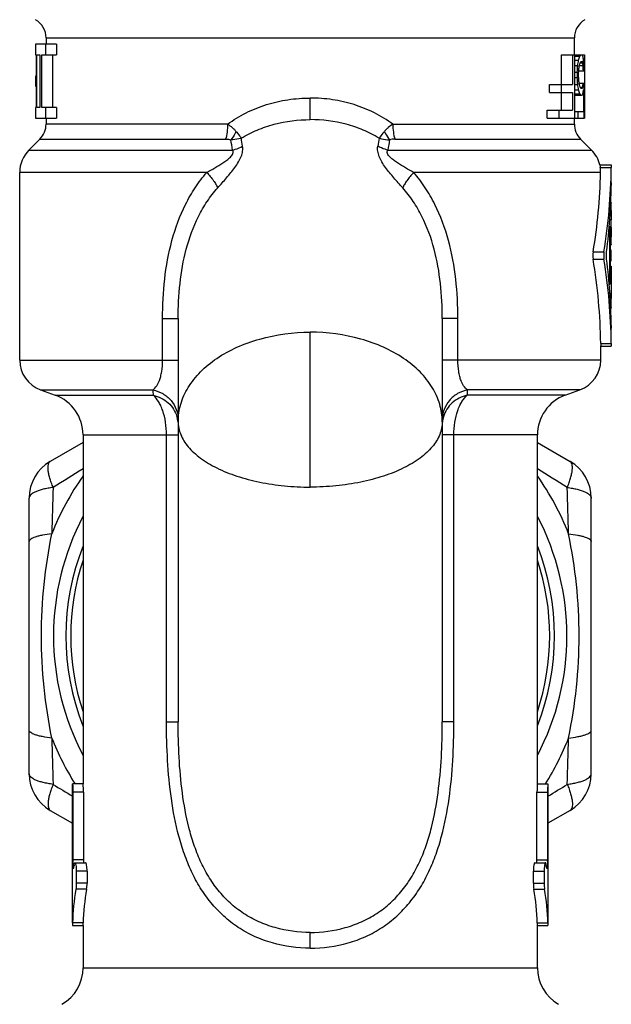
# Model space of a CAD drawing. Units: millimetres. Extents: x 0 to 297, y 0 to 210.
# Drawn here: x 47 to 75, y 101 to 147 of the extents above; entities that cross this region are included whole.
import ezdxf

# ---------------------------------------------------------------- set-up
doc = ezdxf.new("R2010")
doc.units = ezdxf.units.MM
doc.header["$LTSCALE"] = 16.335
doc.layers.get('0').update_dxf_attribs({"linetype": 'CONTINUOUS'})
doc.layers.add('A_STD', color=7, linetype='CONTINUOUS')

msp = doc.modelspace()

# ---------------------------------------------------------------- linework, layer by layer
at = {"color": 7, "linetype": 'Continuous'}
for p, q in [((47.769, 146.459), (47.769, 146.168)), ((72.769, 145.668), (72.769, 146.459)), ((72.165, 144.264), (72.165, 145.668)), ((72.165, 145.668), (73.256, 145.668)), ((72.69, 145.668), (72.69, 144.264)), ((72.789, 142.668), (72.789, 145.668)), ((72.789, 145.605), (73.029, 145.605)), ((72.789, 145.413), (72.971, 145.413)), ((73.256, 145.668), (73.256, 142.668)), ((73.267, 143.179), (73.267, 145.668)), ((72.789, 145.158), (72.933, 145.158)), ((72.983, 144.903), (73.228, 144.903)), ((73.006, 145.158), (73.185, 145.158)), ((73.04, 145.286), (73.165, 145.286)), ((73.08, 145.349), (73.134, 145.349)), ((72.789, 144.839), (72.906, 144.839)), ((72.789, 144.583), (72.906, 144.583)), ((72.906, 144.839), (72.906, 144.583)), ((72.971, 144.647), (72.971, 144.775)), ((71.59, 143.881), (71.59, 144.264)), ((71.59, 144.264), (72.69, 144.264)), ((72.139, 144.264), (72.139, 143.881)), ((72.789, 144.264), (72.933, 144.264)), ((72.789, 144.009), (72.971, 144.009)), ((73.006, 144.328), (73.228, 144.328)), ((73.04, 144.137), (73.165, 144.137)), ((73.134, 144.073), (73.08, 144.073)), ((73.203, 144.009), (73.203, 142.988)), ((73.228, 142.668), (73.228, 144.328)), ((71.59, 143.881), (72.69, 143.881)), ((72.165, 143.051), (72.165, 143.881)), ((72.69, 143.881), (72.69, 143.051)), ((72.789, 143.817), (73.029, 143.817)), ((72.789, 143.754), (73.134, 143.754)), ((71.482, 142.668), (71.482, 143.051)), ((71.482, 143.051), (72.69, 143.051)), ((72.036, 143.051), (72.036, 142.668)), ((73.269, 142.983), (73.269, 143.179)), ((47.769, 142.668), (47.769, 142.383)), ((71.482, 142.668), (73.256, 142.668)), ((72.769, 142.383), (72.769, 142.668)), ((72.789, 142.988), (73.203, 142.988)), ((72.933, 142.988), (72.933, 142.668)), ((73.266, 142.668), (73.267, 142.668)), ((46.958, 141.158), (47.476, 141.676)), ((73.58, 141.158), (73.062, 141.676)), ((46.519, 131.219), (46.519, 140.097)), ((54.019, 133.184), (54.019, 114.1)), ((66.519, 133.184), (66.519, 114.1)), ((74.019, 131.219), (74.019, 131.886)), ((47.506, 129.809), (48.203, 129.556)), ((72.335, 129.556), (73.032, 129.809)), ((49.519, 127.676), (49.519, 111.168)), ((71.019, 111.168), (71.019, 127.676)), ((49.519, 127.319), (47.969, 126.425)), ((71.019, 127.319), (72.569, 126.425)), ((46.969, 111.644), (46.969, 124.693)), ((73.569, 111.644), (73.569, 124.693)), ((49.019, 104.586), (49.019, 111.168)), ((49.521, 111.168), (49.021, 111.168)), ((49.035, 110.768), (49.035, 107.566)), ((49.536, 110.768), (49.536, 107.566)), ((47.969, 109.912), (49.019, 109.306)), ((72.569, 109.912), (71.519, 109.306)), ((49.133, 107.434), (49.639, 107.434)), ((49.198, 107.034), (49.198, 106.468)), ((49.707, 107.034), (49.707, 106.468)), ((49.019, 104.468), (49.519, 104.468)), ((49.519, 104.473), (49.519, 102.469)), ((71.019, 102.469), (71.019, 104.473))]:
    msp.add_line(p, q, dxfattribs=at)
at = {"color": 9, "linetype": 'Continuous'}
for p, q in [((47.769, 146.459), (72.769, 146.459)), ((60.269, 142.596), (60.269, 143.619)), ((56.357, 142.383), (47.769, 142.383)), ((64.181, 142.383), (72.769, 142.383)), ((47.476, 141.676), (56.265, 141.676)), ((64.273, 141.676), (73.062, 141.676)), ((46.958, 141.158), (56.595, 141.158)), ((63.942, 141.158), (73.58, 141.158)), ((53.281, 131.219), (53.281, 133.184)), ((53.281, 133.184), (54.019, 133.184)), ((67.257, 133.184), (66.519, 133.184)), ((67.257, 131.219), (67.257, 133.184)), ((60.269, 125.209), (60.269, 132.538)), ((46.519, 131.219), (54.019, 131.219)), ((74.019, 131.219), (66.519, 131.219)), ((47.506, 129.809), (52.818, 129.809)), ((48.203, 129.556), (52.835, 129.556)), ((72.335, 129.556), (67.703, 129.556)), ((73.032, 129.809), (67.719, 129.809)), ((49.519, 127.676), (54.019, 127.676)), ((53.468, 114.1), (53.468, 127.676)), ((71.019, 127.676), (66.519, 127.676)), ((67.07, 114.1), (67.07, 127.676)), ((53.468, 114.1), (54.019, 114.1)), ((67.07, 114.1), (66.519, 114.1)), ((49.536, 110.768), (49.035, 110.768)), ((49.536, 107.566), (49.035, 107.566)), ((49.707, 107.034), (49.198, 107.034)), ((49.707, 106.468), (49.198, 106.468)), ((49.685, 106.186), (49.178, 106.186)), ((49.523, 104.586), (49.022, 104.586)), ((60.269, 103.386), (60.269, 104.136)), ((49.519, 102.469), (71.019, 102.469))]:
    msp.add_line(p, q, dxfattribs=at)
at = {"color": 7, "linetype": 'Continuous'}
for centre, radius, start, end in [((46.769, 146.459), 1, 0, 60), ((73.769, 146.459), 1, 120, 180), ((46.769, 142.383), 1, 315, 360), ((73.769, 142.383), 1, 180, 225), ((48.019, 140.097), 1.5, 135, 180), ((72.519, 140.097), 1.5, 13.6361, 45), ((48.019, 131.219), 1.5, 180, 250), ((72.519, 131.219), 1.5, 290, 360), ((47.519, 127.676), 2, 0, 70), ((73.019, 127.676), 2, 110, 180), ((48.969, 124.693), 2, 120, 180), ((71.569, 124.693), 2, 0, 60), ((60.269, 118.168), 12.15, 152.2621, 207.7567), ((60.269, 118.168), 12.15, 332.2433, 27.7379), ((48.969, 111.644), 2, 180, 240), ((71.569, 111.644), 2, 300, 360), ((56.409, 107.565), 7.374, 179.9984, 180.4145), ((56.544, 107.565), 7.008, 179.9974, 180.5108), ((55.572, 107.555), 6.036, 180.4972, 181.1489), ((47.519, 102.469), 2, 300, 360), ((73.019, 102.469), 2, 180, 240)]:
    msp.add_arc(centre, radius, start, end, dxfattribs=at)
at = {"color": 9, "linetype": 'Continuous'}
for centre, radius, start, end in [((-82.068, 117.714), 140.631, 9.59637, 9.79658), ((-45.031, 124.768), 103.438, 9.21899, 9.43067), ((165.569, 124.768), 103.438, 170.56933, 170.78101), ((202.606, 117.714), 140.631, 170.20342, 170.40363), ((88.458, 132.013), 35.707, 183.5386, 183.9465), ((32.08, 132.013), 35.707, 356.0535, 356.4614), ((52.623, 128.145), 1.396, 10.7716, 16.1434), ((52.621, 128.144), 1.398, 5.4178, 10.7742), ((67.917, 128.144), 1.398, 169.2258, 174.5822), ((67.915, 128.145), 1.396, 163.8566, 169.2284), ((319.382, -312.277), 514.755, 121.61813, 121.80343), ((-198.844, -312.277), 514.755, 58.19657, 58.38187), ((60.269, 118.168), 13.15, 144.8483, 158.4412), ((60.269, 118.168), 13.15, 21.5588, 35.1517), ((447.436, 112.433), 399.537, 178.16997, 178.48445), ((-326.898, 112.433), 399.537, 1.51555, 1.83003), ((60.269, 118.168), 11.564, 158.4059, 201.576), ((60.269, 118.168), 11.564, 338.424, 21.5941), ((60.269, 118.168), 11.336, 161.5316, 198.4926), ((60.269, 118.168), 11.336, 341.5074, 18.4684), ((60.269, 118.168), 13.15, 201.5588, 212.1699), ((512.513, 125.804), 464.641, 181.53758, 181.808), ((60.269, 118.168), 13.15, 327.8301, 338.4412), ((-391.975, 125.804), 464.641, 358.192, 358.46242), ((328.561, 563.39), 532.149, 238.19504, 238.31101), ((-208.023, 563.39), 532.149, 301.68899, 301.80496)]:
    msp.add_arc(centre, radius, start, end, dxfattribs=at)
at = {"color": 7, "linetype": 'Continuous'}
for centre, major_axis, ratio, start_param, end_param in [((60.269, 149.602), (0, 19.669), 0.660938, -1.798726, -1.785421), ((60.269, 147.298), (13, 0), 0.680851, -0.214625, -0.192533), ((60.269, 146.169), (13, 0), 0.226951, -0.192533, -0.170537), ((60.269, 145.244), (13, 0), 0.22695, 0.122421, 0.14425), ((60.269, 144.524), (13, 0), 0.680851, 0.100651, 0.122421), ((60.269, 143.437), (0, 19.669), 0.660938, 4.800001, 4.81304), ((60.269, 153.491), (0, 36.879), 0.352501, -1.807619, -1.798726), ((60.269, 154.2), (0, 44.255), 0.293749, 4.497764, 4.502191), ((60.269, 149.583), (0, 22.128), 0.587501, 4.502191, 4.511031), ((60.269, 147.125), (13, 0), 0.756501, 6.081827, 6.095058), ((60.269, 145.975), (13, 0), 0.283688, -0.188127, -0.170537), ((60.269, 144.819), (13, 0), 0.283687, 0.126782, 0.14425), ((60.269, 144.042), (13, 0), 0.756501, 0.113706, 0.126782), ((60.269, 141.81), (0, 29.504), 0.440623, -1.465796, -1.45709), ((60.269, 142.576), (0, 29.504), 0.440623, 4.791317, 4.800001), ((60.269, 135.931), (0, 36.879), 0.352501, -1.342866, -1.333973), ((60.269, 135.222), (0, 44.256), 0.293749, 4.922587, 4.927014), ((60.269, 139.839), (0, 22.128), 0.587501, 4.913747, 4.922587), ((60.269, 139.82), (0, 19.669), 0.660938, -1.356172, -1.342866), ((60.269, 142.124), (13, 0), 0.68085, 0.192533, 0.214625), ((60.269, 142.297), (13, 0), 0.756501, 0.188127, 0.201358), ((60.269, 143.447), (13, 0), 0.283688, 6.453722, 6.471312), ((60.269, 144.603), (13, 0), 0.283687, -0.14425, -0.126782), ((60.269, 145.536), (13, 0), 0.851065, -0.126782, -0.109352), ((60.269, 144.898), (13, 0), 0.68085, -0.122421, -0.100651), ((60.269, 143.253), (13, 0), 0.226951, 0.170537, 0.192533), ((60.269, 144.178), (13, 0), 0.22695, 6.138936, 6.160764), ((60.269, 143.494), (0, 17.21), 0.755357, -1.589067, -1.563104), ((60.269, 142.983), (0, 17.21), 0.755357, 4.694119, 4.712389), ((60.269, 106), (0, 11.25), 1, 1.453447, 1.456517), ((60.269, 104.303), (11.25, 0), 1, 2.973438, 3.116448), ((60.269, 104.303), (10.75, 0), 1, 2.965536, 3.115279)]:
    msp.add_ellipse(centre, major_axis=major_axis, ratio=ratio, start_param=start_param, end_param=end_param, dxfattribs=at)
at = {"color": 9, "linetype": 'Continuous'}
for points, knots in [([(56.357, 142.383), (56.633, 142.584), (57.224, 142.944), (58.19, 143.332), (59.215, 143.567), (59.917, 143.619), (60.269, 143.619)], [0, 0, 0, 0, 0.246166, 0.495055, 0.746664, 1, 1, 1, 1]), ([(64.181, 142.383), (63.904, 142.584), (63.314, 142.944), (62.348, 143.332), (61.323, 143.567), (60.621, 143.619), (60.269, 143.619)], [0, 0, 0, 0, 0.246166, 0.495055, 0.746664, 1, 1, 1, 1]), ([(57.008, 141.717), (57.249, 141.863), (57.755, 142.122), (58.834, 142.488), (59.697, 142.596), (60.269, 142.596)], [0, 0, 0, 0, 0.247433, 0.496914, 1, 1, 1, 1]), ([(63.529, 141.717), (63.289, 141.863), (62.783, 142.122), (61.703, 142.488), (60.841, 142.596), (60.269, 142.596)], [0, 0, 0, 0, 0.247433, 0.496914, 1, 1, 1, 1]), ([(56.357, 142.383), (56.357, 142.255), (56.343, 142.017), (56.298, 141.781), (56.265, 141.676)], [0, 0, 0, 0, 0.536364, 1, 1, 1, 1]), ([(56.357, 142.383), (56.433, 142.334), (56.542, 142.254), (56.672, 142.135), (56.729, 142.072), (56.756, 142.04)], [0, 0, 0, 0, 0.515769, 0.762715, 1, 1, 1, 1]), ([(64.181, 142.383), (64.105, 142.334), (63.996, 142.254), (63.866, 142.135), (63.809, 142.072), (63.782, 142.04)], [0, 0, 0, 0, 0.515769, 0.762715, 1, 1, 1, 1]), ([(64.181, 142.383), (64.181, 142.255), (64.195, 142.017), (64.24, 141.781), (64.273, 141.676)], [0, 0, 0, 0, 0.536364, 1, 1, 1, 1]), ([(56.265, 141.676), (56.308, 141.676), (56.392, 141.672), (56.475, 141.656), (56.513, 141.642)], [0, 0, 0, 0, 0.514497, 1, 1, 1, 1]), ([(56.756, 142.04), (56.74, 142.002), (56.673, 141.862), (56.588, 141.729), (56.513, 141.642)], [0, 0, 0, 0, 0.262403, 1, 1, 1, 1]), ([(57.008, 141.717), (56.97, 141.706), (56.807, 141.667), (56.64, 141.647), (56.513, 141.642)], [0, 0, 0, 0, 0.240266, 1, 1, 1, 1]), ([(56.756, 142.04), (56.78, 142.01), (56.866, 141.905), (56.95, 141.797), (57.008, 141.717)], [0, 0, 0, 0, 0.277125, 1, 1, 1, 1]), ([(63.782, 142.04), (63.758, 142.01), (63.672, 141.905), (63.588, 141.797), (63.529, 141.717)], [0, 0, 0, 0, 0.277125, 1, 1, 1, 1]), ([(63.529, 141.717), (63.568, 141.706), (63.731, 141.667), (63.898, 141.647), (64.025, 141.642)], [0, 0, 0, 0, 0.240266, 1, 1, 1, 1]), ([(63.782, 142.04), (63.798, 142.002), (63.865, 141.862), (63.95, 141.729), (64.025, 141.642)], [0, 0, 0, 0, 0.262403, 1, 1, 1, 1]), ([(64.273, 141.676), (64.23, 141.676), (64.146, 141.672), (64.063, 141.656), (64.025, 141.642)], [0, 0, 0, 0, 0.514497, 1, 1, 1, 1]), ([(55.892, 139.367), (56.033, 139.524), (56.244, 139.761), (56.515, 140.085), (56.707, 140.333), (56.876, 140.586), (57.007, 140.842), (57.082, 141.095), (57.083, 141.263), (57.07, 141.34)], [0, 0, 0, 0, 0.2683, 0.40333, 0.537083, 0.66725, 0.790181, 0.901593, 1, 1, 1, 1]), ([(56.595, 141.158), (56.637, 141.168), (56.801, 141.213), (56.959, 141.279), (57.07, 141.34)], [0, 0, 0, 0, 0.253114, 1, 1, 1, 1]), ([(64.646, 139.367), (64.505, 139.524), (64.294, 139.761), (64.023, 140.085), (63.831, 140.333), (63.662, 140.586), (63.53, 140.842), (63.456, 141.095), (63.455, 141.263), (63.467, 141.34)], [0, 0, 0, 0, 0.2683, 0.40333, 0.537083, 0.66725, 0.790181, 0.901593, 1, 1, 1, 1]), ([(63.942, 141.158), (63.901, 141.168), (63.737, 141.213), (63.579, 141.279), (63.467, 141.34)], [0, 0, 0, 0, 0.253114, 1, 1, 1, 1]), ([(55.375, 140.097), (55.501, 140.169), (55.756, 140.316), (56.073, 140.507), (56.289, 140.655), (56.407, 140.748), (56.49, 140.822), (56.562, 140.902), (56.614, 140.989), (56.63, 141.081), (56.609, 141.135), (56.595, 141.158)], [0, 0, 0, 0, 0.254592, 0.5155, 0.647515, 0.7135, 0.778895, 0.842558, 0.901853, 0.953536, 1, 1, 1, 1]), ([(65.163, 140.097), (65.037, 140.169), (64.782, 140.316), (64.465, 140.507), (64.249, 140.655), (64.131, 140.748), (64.048, 140.822), (63.976, 140.902), (63.924, 140.989), (63.908, 141.081), (63.929, 141.135), (63.942, 141.158)], [0, 0, 0, 0, 0.254592, 0.5155, 0.647515, 0.7135, 0.778895, 0.842558, 0.901853, 0.953536, 1, 1, 1, 1]), ([(53.281, 133.184), (53.281, 133.806), (53.343, 135.048), (53.671, 136.876), (54.201, 138.328), (54.809, 139.386), (55.176, 139.87), (55.375, 140.097)], [0, 0, 0, 0, 0.252991, 0.50467, 0.753606, 0.877075, 1, 1, 1, 1]), ([(55.375, 140.097), (55.487, 139.972), (55.64, 139.787), (55.805, 139.538), (55.867, 139.422), (55.892, 139.367)], [0, 0, 0, 0, 0.561082, 0.799362, 1, 1, 1, 1]), ([(65.163, 140.097), (65.05, 139.972), (64.898, 139.787), (64.733, 139.538), (64.671, 139.422), (64.646, 139.367)], [0, 0, 0, 0, 0.561082, 0.799362, 1, 1, 1, 1]), ([(67.257, 133.184), (67.257, 133.806), (67.195, 135.048), (66.866, 136.876), (66.337, 138.328), (65.729, 139.386), (65.362, 139.87), (65.163, 140.097)], [0, 0, 0, 0, 0.252991, 0.50467, 0.753606, 0.877075, 1, 1, 1, 1]), ([(54.019, 133.184), (54.019, 133.736), (54.072, 134.842), (54.357, 136.476), (54.827, 137.781), (55.376, 138.732), (55.71, 139.164), (55.892, 139.367)], [0, 0, 0, 0, 0.250836, 0.502194, 0.75223, 0.876441, 1, 1, 1, 1]), ([(66.519, 133.184), (66.519, 133.736), (66.466, 134.842), (66.181, 136.476), (65.711, 137.781), (65.162, 138.732), (64.827, 139.164), (64.646, 139.367)], [0, 0, 0, 0, 0.250836, 0.502194, 0.75223, 0.876441, 1, 1, 1, 1]), ([(54.019, 128.302), (54.019, 128.581), (54.104, 129.152), (54.474, 129.961), (55.066, 130.698), (55.853, 131.338), (56.805, 131.86), (58.267, 132.383), (59.464, 132.537), (60.269, 132.538)], [0, 0, 0, 0, 0.100705, 0.205637, 0.318141, 0.439691, 0.570388, 0.708976, 1, 1, 1, 1]), ([(66.519, 128.302), (66.519, 128.581), (66.434, 129.152), (66.064, 129.961), (65.472, 130.698), (64.685, 131.338), (63.733, 131.86), (62.271, 132.383), (61.073, 132.537), (60.269, 132.538)], [0, 0, 0, 0, 0.100705, 0.205637, 0.318141, 0.439691, 0.570388, 0.708976, 1, 1, 1, 1]), ([(52.818, 129.809), (52.969, 129.911), (53.103, 130.148), (53.198, 130.459), (53.263, 130.779), (53.281, 131.038), (53.281, 131.219)], [0, 0, 0, 0, 0.358798, 0.491142, 0.644423, 1, 1, 1, 1]), ([(67.719, 129.809), (67.568, 129.911), (67.435, 130.148), (67.34, 130.459), (67.275, 130.779), (67.257, 131.038), (67.257, 131.219)], [0, 0, 0, 0, 0.358798, 0.491142, 0.644423, 1, 1, 1, 1]), ([(52.818, 129.809), (52.985, 129.777), (53.307, 129.657), (53.701, 129.33), (53.959, 128.895), (54.019, 128.563), (54.019, 128.4)], [0, 0, 0, 0, 0.254641, 0.506143, 0.75418, 1, 1, 1, 1]), ([(52.835, 129.556), (52.967, 129.528), (53.224, 129.439), (53.559, 129.21), (53.818, 128.903), (53.927, 128.659), (53.964, 128.533)], [0, 0, 0, 0, 0.253527, 0.504898, 0.75363, 1, 1, 1, 1]), ([(53.468, 127.676), (53.468, 127.878), (53.439, 128.269), (53.331, 128.733), (53.202, 129.058), (53.067, 129.313), (52.936, 129.477), (52.835, 129.556)], [0, 0, 0, 0, 0.297895, 0.574182, 0.698634, 0.811618, 1, 1, 1, 1]), ([(67.719, 129.809), (67.553, 129.777), (67.23, 129.657), (66.837, 129.33), (66.579, 128.895), (66.519, 128.563), (66.519, 128.4)], [0, 0, 0, 0, 0.254641, 0.506143, 0.75418, 1, 1, 1, 1]), ([(67.703, 129.556), (67.571, 129.528), (67.314, 129.439), (66.979, 129.21), (66.72, 128.903), (66.61, 128.659), (66.574, 128.533)], [0, 0, 0, 0, 0.253527, 0.504898, 0.75363, 1, 1, 1, 1]), ([(67.07, 127.676), (67.07, 127.878), (67.099, 128.269), (67.207, 128.733), (67.335, 129.058), (67.471, 129.313), (67.602, 129.477), (67.703, 129.556)], [0, 0, 0, 0, 0.297895, 0.574182, 0.698634, 0.811618, 1, 1, 1, 1]), ([(54.019, 128.302), (54.019, 128.097), (54.11, 127.662), (54.418, 127.185), (54.759, 126.832), (55.197, 126.473), (55.874, 126.076), (56.82, 125.699), (57.895, 125.42), (59.059, 125.248), (59.862, 125.209), (60.269, 125.209)], [0, 0, 0, 0, 0.081636, 0.171866, 0.222217, 0.276495, 0.396893, 0.532506, 0.680783, 0.838061, 1, 1, 1, 1]), ([(66.519, 128.302), (66.519, 128.097), (66.427, 127.662), (66.119, 127.185), (65.779, 126.832), (65.341, 126.473), (64.664, 126.076), (63.718, 125.699), (62.642, 125.42), (61.478, 125.248), (60.676, 125.209), (60.269, 125.209)], [0, 0, 0, 0, 0.081636, 0.171866, 0.222217, 0.276495, 0.396893, 0.532506, 0.680783, 0.838061, 1, 1, 1, 1]), ([(48.103, 125.193), (48.072, 125.269), (48.015, 125.416), (47.945, 125.631), (47.894, 125.827), (47.865, 126.001), (47.856, 126.151), (47.869, 126.273), (47.903, 126.367), (47.946, 126.411), (47.969, 126.425)], [0, 0, 0, 0, 0.189649, 0.364263, 0.520711, 0.65691, 0.771546, 0.864572, 0.938456, 1, 1, 1, 1]), ([(72.435, 125.193), (72.466, 125.269), (72.523, 125.416), (72.593, 125.631), (72.643, 125.827), (72.673, 126.001), (72.682, 126.151), (72.669, 126.273), (72.635, 126.367), (72.592, 126.411), (72.569, 126.425)], [0, 0, 0, 0, 0.189649, 0.364263, 0.520711, 0.65691, 0.771546, 0.864572, 0.938456, 1, 1, 1, 1]), ([(48.103, 125.193), (48.021, 125.182), (47.865, 125.157), (47.644, 125.111), (47.449, 125.056), (47.283, 124.994), (47.15, 124.927), (47.05, 124.855), (46.986, 124.778), (46.969, 124.719), (46.969, 124.693)], [0, 0, 0, 0, 0.189649, 0.364263, 0.520711, 0.65691, 0.771546, 0.864572, 0.938456, 1, 1, 1, 1]), ([(72.435, 125.193), (72.516, 125.182), (72.672, 125.157), (72.893, 125.111), (73.089, 125.056), (73.254, 124.994), (73.388, 124.927), (73.487, 124.855), (73.552, 124.778), (73.569, 124.719), (73.569, 124.693)], [0, 0, 0, 0, 0.189649, 0.364263, 0.520711, 0.65691, 0.771546, 0.864572, 0.938456, 1, 1, 1, 1]), ([(48.039, 123.001), (47.891, 122.984), (47.681, 122.955), (47.421, 122.898), (47.265, 122.853), (47.141, 122.804), (47.058, 122.759), (47.011, 122.719), (46.981, 122.685), (46.969, 122.653), (46.969, 122.633)], [0, 0, 0, 0, 0.37985, 0.541005, 0.679457, 0.793605, 0.883025, 0.91892, 0.949637, 1, 1, 1, 1]), ([(48.039, 113.336), (47.882, 114.13), (47.631, 115.734), (47.5, 118.168), (47.631, 120.602), (47.882, 122.207), (48.039, 123.001)], [0, 0, 0, 0, 0.249575, 0.5, 0.750425, 1, 1, 1, 1]), ([(72.499, 123.001), (72.647, 122.984), (72.857, 122.955), (73.117, 122.898), (73.272, 122.853), (73.397, 122.804), (73.48, 122.759), (73.527, 122.719), (73.557, 122.685), (73.569, 122.653), (73.569, 122.633)], [0, 0, 0, 0, 0.37985, 0.541005, 0.679457, 0.793605, 0.883025, 0.91892, 0.949637, 1, 1, 1, 1]), ([(72.499, 113.336), (72.656, 114.13), (72.907, 115.734), (73.038, 118.168), (72.907, 120.602), (72.656, 122.207), (72.499, 123.001)], [0, 0, 0, 0, 0.249575, 0.5, 0.750425, 1, 1, 1, 1]), ([(48.039, 113.336), (47.891, 113.353), (47.681, 113.382), (47.421, 113.439), (47.265, 113.484), (47.141, 113.533), (47.058, 113.578), (47.011, 113.618), (46.981, 113.652), (46.969, 113.684), (46.969, 113.704)], [0, 0, 0, 0, 0.37985, 0.541005, 0.679457, 0.793604, 0.883025, 0.91892, 0.949637, 1, 1, 1, 1]), ([(60.269, 103.386), (59.665, 103.386), (58.757, 103.511), (57.632, 103.926), (56.855, 104.355), (56.16, 104.894), (55.557, 105.529), (55.05, 106.245), (54.634, 107.022), (54.301, 107.844), (53.951, 108.988), (53.668, 110.47), (53.499, 112.278), (53.468, 113.493), (53.468, 114.1)], [0, 0, 0, 0, 0.126522, 0.189015, 0.250722, 0.311832, 0.372698, 0.433699, 0.495106, 0.55704, 0.619493, 0.745553, 0.872594, 1, 1, 1, 1]), ([(60.269, 104.136), (59.712, 104.136), (58.873, 104.248), (57.83, 104.626), (57.108, 105.02), (56.46, 105.522), (55.901, 106.118), (55.433, 106.792), (55.054, 107.524), (54.753, 108.298), (54.441, 109.368), (54.192, 110.747), (54.046, 112.421), (54.019, 113.541), (54.019, 114.1)], [0, 0, 0, 0, 0.125768, 0.188045, 0.249708, 0.310964, 0.372165, 0.433643, 0.495587, 0.558021, 0.620853, 0.747148, 0.873695, 1, 1, 1, 1]), ([(60.269, 104.136), (60.826, 104.136), (61.665, 104.248), (62.707, 104.626), (63.43, 105.02), (64.077, 105.522), (64.637, 106.118), (65.105, 106.792), (65.484, 107.524), (65.785, 108.298), (66.097, 109.368), (66.346, 110.747), (66.492, 112.421), (66.519, 113.541), (66.519, 114.1)], [0, 0, 0, 0, 0.125768, 0.188045, 0.249708, 0.310964, 0.372165, 0.433643, 0.495587, 0.558021, 0.620853, 0.747148, 0.873695, 1, 1, 1, 1]), ([(60.269, 103.386), (60.872, 103.386), (61.781, 103.511), (62.906, 103.926), (63.683, 104.355), (64.378, 104.894), (64.981, 105.529), (65.488, 106.245), (65.904, 107.022), (66.237, 107.844), (66.587, 108.988), (66.87, 110.47), (67.039, 112.278), (67.07, 113.493), (67.07, 114.1)], [0, 0, 0, 0, 0.126522, 0.189015, 0.250722, 0.311832, 0.372698, 0.433699, 0.495106, 0.55704, 0.619493, 0.745553, 0.872594, 1, 1, 1, 1]), ([(72.499, 113.336), (72.647, 113.353), (72.857, 113.382), (73.117, 113.439), (73.272, 113.484), (73.397, 113.533), (73.48, 113.578), (73.527, 113.618), (73.557, 113.652), (73.569, 113.684), (73.569, 113.704)], [0, 0, 0, 0, 0.37985, 0.541005, 0.679457, 0.793604, 0.883025, 0.91892, 0.949637, 1, 1, 1, 1]), ([(48.103, 111.144), (48.021, 111.155), (47.865, 111.18), (47.644, 111.226), (47.449, 111.281), (47.283, 111.343), (47.15, 111.41), (47.05, 111.482), (46.986, 111.559), (46.969, 111.618), (46.969, 111.644)], [0, 0, 0, 0, 0.189649, 0.364263, 0.520711, 0.65691, 0.771546, 0.864572, 0.938456, 1, 1, 1, 1]), ([(72.435, 111.144), (72.516, 111.155), (72.672, 111.18), (72.893, 111.226), (73.089, 111.281), (73.254, 111.343), (73.388, 111.41), (73.487, 111.482), (73.552, 111.559), (73.569, 111.618), (73.569, 111.644)], [0, 0, 0, 0, 0.189649, 0.364263, 0.520711, 0.65691, 0.771546, 0.864572, 0.938456, 1, 1, 1, 1]), ([(48.103, 111.144), (48.072, 111.068), (48.015, 110.921), (47.945, 110.706), (47.894, 110.51), (47.865, 110.336), (47.856, 110.186), (47.869, 110.064), (47.903, 109.97), (47.946, 109.926), (47.969, 109.912)], [0, 0, 0, 0, 0.189649, 0.364263, 0.520711, 0.65691, 0.771546, 0.864572, 0.938456, 1, 1, 1, 1]), ([(72.435, 111.144), (72.466, 111.068), (72.523, 110.921), (72.593, 110.706), (72.643, 110.51), (72.673, 110.336), (72.682, 110.186), (72.669, 110.064), (72.635, 109.97), (72.592, 109.926), (72.569, 109.912)], [0, 0, 0, 0, 0.189649, 0.364263, 0.520711, 0.65691, 0.771546, 0.864572, 0.938456, 1, 1, 1, 1])]:
    msp.add_open_spline(points, degree=3, knots=knots, dxfattribs=at)
at = {"color": 7, "linetype": 'Continuous'}
for points, knots in [([(49.021, 111.168), (49.021, 111.168), (49.021, 111.165), (49.023, 111.16), (49.023, 111.15), (49.025, 111.137), (49.026, 111.12), (49.027, 111.091), (49.03, 111.048), (49.032, 110.988), (49.033, 110.92), (49.035, 110.846), (49.035, 110.795), (49.035, 110.768)], [0, 0, 0, 0, 0.005179, 0.019729, 0.043679, 0.076804, 0.118805, 0.169267, 0.293584, 0.444997, 0.617711, 0.80511, 1, 1, 1, 1]), ([(49.536, 110.768), (49.536, 110.794), (49.535, 110.846), (49.534, 110.92), (49.532, 110.988), (49.53, 111.048), (49.528, 111.091), (49.526, 111.12), (49.525, 111.137), (49.524, 111.15), (49.523, 111.16), (49.522, 111.165), (49.521, 111.168), (49.521, 111.168)], [0, 0, 0, 0, 0.194708, 0.382303, 0.554977, 0.706336, 0.830676, 0.881124, 0.92313, 0.956271, 0.980203, 0.994775, 1, 1, 1, 1]), ([(49.035, 107.512), (49.035, 107.463), (49.037, 107.375), (49.041, 107.287), (49.044, 107.248)], [0, 0, 0, 0, 0.557552, 1, 1, 1, 1]), ([(49.044, 107.248), (49.045, 107.246), (49.045, 107.236), (49.047, 107.226), (49.047, 107.219)], [0, 0, 0, 0, 0.268007, 1, 1, 1, 1]), ([(49.047, 107.219), (49.049, 107.206), (49.052, 107.188), (49.057, 107.171), (49.062, 107.166), (49.063, 107.166)], [0, 0, 0, 0, 0.7084, 0.900765, 1, 1, 1, 1]), ([(49.063, 107.166), (49.067, 107.166), (49.074, 107.179), (49.079, 107.2), (49.087, 107.237), (49.09, 107.266), (49.092, 107.283)], [0, 0, 0, 0, 0.086209, 0.281898, 0.590749, 1, 1, 1, 1]), ([(49.096, 107.317), (49.097, 107.32), (49.098, 107.332), (49.1, 107.344), (49.101, 107.352)], [0, 0, 0, 0, 0.263447, 1, 1, 1, 1]), ([(49.101, 107.352), (49.104, 107.373), (49.11, 107.4), (49.121, 107.427), (49.13, 107.434), (49.133, 107.434)], [0, 0, 0, 0, 0.688815, 0.884572, 1, 1, 1, 1]), ([(49.133, 107.434), (49.138, 107.434), (49.149, 107.424), (49.158, 107.4), (49.169, 107.363), (49.183, 107.292), (49.195, 107.18), (49.198, 107.086), (49.198, 107.034)], [0, 0, 0, 0, 0.033364, 0.094725, 0.18769, 0.310057, 0.626727, 1, 1, 1, 1]), ([(49.707, 107.034), (49.707, 107.086), (49.703, 107.181), (49.689, 107.304), (49.671, 107.385), (49.655, 107.424), (49.643, 107.434), (49.639, 107.434)], [0, 0, 0, 0, 0.373189, 0.68926, 0.904035, 0.96574, 1, 1, 1, 1]), ([(49.198, 106.468), (49.198, 106.417), (49.195, 106.323), (49.185, 106.228), (49.178, 106.186)], [0, 0, 0, 0, 0.540698, 1, 1, 1, 1]), ([(49.685, 106.186), (49.693, 106.228), (49.703, 106.323), (49.707, 106.417), (49.707, 106.468)], [0, 0, 0, 0, 0.459357, 1, 1, 1, 1]), ([(49.022, 104.586), (49.022, 104.569), (49.021, 104.54), (49.02, 104.504), (49.02, 104.481), (49.019, 104.471), (49.019, 104.468)], [0, 0, 0, 0, 0.424536, 0.740051, 0.934377, 1, 1, 1, 1]), ([(49.519, 104.469), (49.519, 104.471), (49.52, 104.51), (49.522, 104.549), (49.523, 104.586)], [0, 0, 0, 0, 0.065531, 1, 1, 1, 1])]:
    msp.add_open_spline(points, degree=3, knots=knots, dxfattribs=at)
at = {"layer": 'A_STD', "color": 7, "linetype": 'Continuous'}
for p, q in [((47.269, 146.168), (47.269, 145.668)), ((48.269, 146.168), (47.269, 146.168)), ((47.749, 145.668), (47.749, 146.168)), ((48.269, 146.168), (48.269, 145.668)), ((47.269, 145.668), (47.291, 145.668)), ((47.291, 145.668), (47.291, 143.168)), ((47.329, 143.168), (47.329, 145.668)), ((47.329, 145.668), (47.465, 145.668)), ((47.465, 145.668), (47.465, 143.168)), ((47.563, 143.168), (47.563, 145.668)), ((47.563, 145.668), (48.269, 145.668)), ((48.075, 145.668), (48.075, 143.168)), ((47.288, 144.168), (47.288, 144.668)), ((47.269, 143.168), (47.269, 142.668)), ((47.291, 143.168), (47.269, 143.168)), ((47.465, 143.168), (47.329, 143.168)), ((48.269, 143.168), (47.563, 143.168)), ((47.749, 142.668), (47.749, 143.168)), ((48.269, 143.168), (48.269, 142.668)), ((47.269, 142.668), (48.269, 142.668)), ((73.975, 140.456), (73.976, 140.454)), ((73.977, 140.456), (74.519, 140.456)), ((74.519, 139.602), (74.519, 140.332)), ((74.517, 139.497), (74.517, 139.478)), ((74.519, 139.602), (74.519, 139.598)), ((74.494, 138.668), (74.519, 138.668)), ((74.519, 138.268), (74.519, 138.668)), ((74.475, 138.268), (74.508, 138.268)), ((74.518, 138.268), (74.519, 138.268)), ((74.422, 137.518), (74.455, 137.518)), ((74.449, 137.868), (74.508, 137.868)), ((74.468, 137.468), (74.508, 137.468)), ((74.518, 137.466), (74.517, 137.449)), ((74.519, 137.868), (74.518, 137.868)), ((74.518, 137.468), (74.519, 137.468)), ((74.519, 137.468), (74.519, 137.868)), ((74.429, 137.268), (74.429, 135.068)), ((74.476, 136.718), (74.476, 137.268)), ((74.476, 137.068), (74.519, 137.068)), ((74.519, 136.668), (74.519, 137.068)), ((74.476, 136.668), (74.508, 136.668)), ((74.519, 136.668), (74.519, 136.668)), ((74.519, 136.418), (74.496, 136.418)), ((74.519, 135.918), (74.519, 136.418)), ((74.476, 135.668), (74.519, 135.668)), ((74.476, 135.068), (74.476, 135.618)), ((74.496, 135.918), (74.519, 135.918)), ((74.517, 135.418), (74.517, 134.368)), ((74.422, 134.818), (74.455, 134.818)), ((74.469, 134.168), (74.51, 134.168)), ((74.519, 133.668), (74.519, 134.168)), ((74.494, 133.668), (74.51, 133.668)), ((74.518, 132.807), (74.518, 132.8)), ((74.518, 132.8), (74.518, 132.793)), ((74.518, 132.793), (74.518, 132.768)), ((74.519, 132.736), (74.518, 132.768)), ((74.518, 132.768), (74.519, 132.736)), ((74.519, 132.735), (74.519, 132.736)), ((74.519, 132.005), (74.519, 132.735)), ((74.019, 131.881), (74.519, 131.881)), ((71.017, 111.168), (71.517, 111.168)), ((71.519, 111.168), (71.519, 104.586)), ((71.002, 107.566), (71.002, 110.768)), ((71.503, 110.768), (71.503, 107.566)), ((70.899, 107.434), (71.405, 107.434)), ((70.831, 106.468), (70.831, 107.034)), ((71.34, 107.034), (71.34, 106.468)), ((71.019, 104.468), (71.519, 104.468))]:
    msp.add_line(p, q, dxfattribs=at)
at = {"layer": 'A_STD', "color": 9, "linetype": 'Continuous'}
for p, q in [((73.998, 140.332), (74.517, 140.332)), ((55.375, 140.097), (46.519, 140.097)), ((74.013, 140.097), (65.163, 140.097)), ((74.399, 137.268), (74.429, 137.268)), ((73.66, 136.344), (74.172, 136.344)), ((73.66, 135.993), (74.172, 135.993)), ((74.476, 135.418), (74.517, 135.418)), ((74.399, 135.068), (74.429, 135.068)), ((74.456, 134.368), (74.517, 134.368)), ((74.017, 132.005), (74.517, 132.005)), ((71.002, 110.768), (71.503, 110.768)), ((71.002, 107.566), (71.503, 107.566)), ((70.831, 107.034), (71.34, 107.034)), ((70.831, 106.468), (71.34, 106.468)), ((70.853, 106.186), (71.36, 106.186)), ((71.015, 104.586), (71.515, 104.586))]:
    msp.add_line(p, q, dxfattribs=at)
at = {"layer": 'A_STD', "color": 7, "linetype": 'Continuous'}
for centre, radius, start, end in [((72.595, 140.128), 1.418, 358.7631, 8.2708), ((88.787, 139.302), 14.272, 178.8091, 179.2935), ((88.78, 139.302), 14.264, 178.8091, 179.2182), ((78.336, 136.719), 3.86, 180.0002, 180.2937), ((88.622, 135.42), 14.106, 179.4296, 179.8461), ((88.477, 135.418), 13.96, 179.8379, 179.9985), ((88.814, 133.036), 14.298, 180.7066, 180.9153), ((88.748, 133.035), 14.233, 180.706, 181.0743), ((64.267, 107.565), 6.735, 358.8895, 0.0079), ((64.129, 107.565), 7.374, 359.5855, 0.0016)]:
    msp.add_arc(centre, radius, start, end, dxfattribs=at)
for centre, major_axis, ratio, start_param, end_param in [((60.269, 140.668), (0, 19.731), 0.722222, -1.791758, -1.587864), ((60.269, 140.668), (0, 19.038), 0.722222, 4.483251, 4.682376), ((60.269, 139.815), (0, 19.731), 0.722222, 4.535583, 4.695321), ((60.269, 131.668), (0, 19.038), 0.722222, -1.553108, -1.341659), ((60.269, 131.668), (0, 19.731), 0.722222, -1.553729, -1.349835), ((60.269, 132.522), (0, 19.731), 0.722222, 4.729457, 4.889195), ((60.269, 106), (0, 11.25), 1, -1.456517, -1.453447), ((60.269, 104.303), (0, 10.75), 1, -1.544482, -1.39474), ((60.269, 104.303), (11.25, 0), 1, 0.025144, 0.168155)]:
    msp.add_ellipse(centre, major_axis=major_axis, ratio=ratio, start_param=start_param, end_param=end_param, dxfattribs=at)
for points, knots in [([(73.976, 140.454), (73.977, 140.449), (73.986, 140.409), (73.993, 140.368), (73.998, 140.332)], [0, 0, 0, 0, 0.115377, 1, 1, 1, 1]), ([(74.519, 140.456), (74.519, 140.453), (74.519, 140.442), (74.518, 140.418), (74.518, 140.38), (74.517, 140.349), (74.517, 140.332)], [0, 0, 0, 0, 0.067066, 0.264524, 0.581378, 1, 1, 1, 1]), ([(74.508, 138.668), (74.508, 138.668), (74.507, 138.667), (74.507, 138.664), (74.506, 138.659), (74.505, 138.649), (74.503, 138.633), (74.502, 138.608), (74.501, 138.578), (74.5, 138.531), (74.499, 138.468), (74.5, 138.406), (74.501, 138.359), (74.502, 138.329), (74.503, 138.304), (74.505, 138.288), (74.506, 138.278), (74.507, 138.273), (74.507, 138.27), (74.508, 138.268), (74.508, 138.268)], [0, 0, 0, 0, 0.003088, 0.010556, 0.022599, 0.039159, 0.085378, 0.147446, 0.222999, 0.309222, 0.5, 0.690778, 0.777001, 0.852554, 0.914622, 0.960841, 0.977401, 0.989444, 0.996912, 1, 1, 1, 1]), ([(74.518, 138.268), (74.518, 138.268), (74.518, 138.266), (74.517, 138.264), (74.517, 138.259), (74.517, 138.253), (74.517, 138.244), (74.516, 138.23), (74.516, 138.208), (74.515, 138.178), (74.515, 138.144), (74.515, 138.107), (74.515, 138.068), (74.515, 138.03), (74.515, 137.993), (74.515, 137.959), (74.516, 137.929), (74.516, 137.907), (74.517, 137.893), (74.517, 137.884), (74.517, 137.878), (74.517, 137.873), (74.518, 137.871), (74.518, 137.868), (74.518, 137.868)], [0, 0, 0, 0, 0.00249, 0.009735, 0.02166, 0.038167, 0.05915, 0.084416, 0.146607, 0.222317, 0.308714, 0.402445, 0.5, 0.597555, 0.691286, 0.777683, 0.853393, 0.915584, 0.94085, 0.961833, 0.97834, 0.990265, 0.99751, 1, 1, 1, 1]), ([(74.455, 137.518), (74.453, 137.518), (74.448, 137.511), (74.445, 137.497), (74.44, 137.474), (74.436, 137.443), (74.433, 137.406), (74.43, 137.347), (74.429, 137.3), (74.429, 137.268)], [0, 0, 0, 0, 0.026493, 0.085357, 0.177831, 0.301173, 0.451038, 0.621831, 1, 1, 1, 1]), ([(74.476, 137.268), (74.476, 137.3), (74.476, 137.347), (74.473, 137.406), (74.471, 137.443), (74.468, 137.474), (74.464, 137.497), (74.461, 137.51), (74.457, 137.518), (74.455, 137.518)], [0, 0, 0, 0, 0.378814, 0.549879, 0.699913, 0.823245, 0.915489, 0.973923, 1, 1, 1, 1]), ([(74.501, 137.792), (74.5, 137.761), (74.499, 137.695), (74.499, 137.615), (74.501, 137.553), (74.502, 137.516), (74.505, 137.49), (74.506, 137.476), (74.507, 137.471)], [0, 0, 0, 0, 0.293621, 0.611471, 0.75288, 0.86952, 0.953794, 1, 1, 1, 1]), ([(74.508, 137.868), (74.508, 137.868), (74.507, 137.866), (74.506, 137.863), (74.505, 137.856), (74.504, 137.843), (74.503, 137.822), (74.502, 137.803), (74.501, 137.792)], [0, 0, 0, 0, 0.020331, 0.071409, 0.154036, 0.267626, 0.58265, 1, 1, 1, 1]), ([(74.507, 137.471), (74.507, 137.471), (74.507, 137.47), (74.508, 137.468), (74.508, 137.468)], [0, 0, 0, 0, 0.402058, 1, 1, 1, 1]), ([(74.517, 137.449), (74.517, 137.442), (74.516, 137.407), (74.515, 137.371), (74.515, 137.342)], [0, 0, 0, 0, 0.179941, 1, 1, 1, 1]), ([(74.518, 137.468), (74.518, 137.468), (74.518, 137.467), (74.518, 137.467), (74.518, 137.466)], [0, 0, 0, 0, 0.257665, 1, 1, 1, 1]), ([(74.501, 136.992), (74.501, 136.986), (74.5, 136.96), (74.5, 136.933), (74.499, 136.913)], [0, 0, 0, 0, 0.228511, 1, 1, 1, 1]), ([(74.508, 137.068), (74.508, 137.068), (74.507, 137.066), (74.506, 137.063), (74.505, 137.056), (74.504, 137.043), (74.503, 137.022), (74.502, 137.003), (74.501, 136.992)], [0, 0, 0, 0, 0.020331, 0.071409, 0.154036, 0.267626, 0.58265, 1, 1, 1, 1]), ([(74.515, 137.342), (74.514, 137.284), (74.514, 137.205), (74.516, 137.115), (74.517, 137.082), (74.518, 137.071)], [0, 0, 0, 0, 0.637725, 0.878818, 1, 1, 1, 1]), ([(74.518, 137.071), (74.518, 137.07), (74.518, 137.07), (74.518, 137.068), (74.518, 137.068)], [0, 0, 0, 0, 0.742335, 1, 1, 1, 1]), ([(74.496, 136.418), (74.496, 136.418), (74.494, 136.421), (74.492, 136.427), (74.489, 136.443), (74.486, 136.468), (74.483, 136.502), (74.48, 136.544), (74.478, 136.61), (74.477, 136.662), (74.476, 136.699)], [0, 0, 0, 0, 0.007392, 0.022599, 0.079387, 0.170514, 0.293064, 0.442856, 0.614709, 1, 1, 1, 1]), ([(74.499, 136.913), (74.499, 136.886), (74.499, 136.833), (74.501, 136.762), (74.503, 136.712), (74.505, 136.684), (74.506, 136.674), (74.507, 136.671)], [0, 0, 0, 0, 0.335705, 0.646138, 0.880266, 0.956113, 1, 1, 1, 1]), ([(74.507, 136.671), (74.507, 136.671), (74.507, 136.67), (74.508, 136.668), (74.508, 136.668)], [0, 0, 0, 0, 0.402058, 1, 1, 1, 1]), ([(73.66, 136.344), (73.65, 136.286), (73.643, 136.168), (73.65, 136.051), (73.66, 135.993)], [0, 0, 0, 0, 0.500004, 1, 1, 1, 1]), ([(74.476, 135.618), (74.476, 135.657), (74.477, 135.712), (74.48, 135.783), (74.483, 135.828), (74.486, 135.865), (74.489, 135.892), (74.492, 135.909), (74.494, 135.916), (74.496, 135.918), (74.496, 135.918)], [0, 0, 0, 0, 0.380601, 0.552552, 0.703325, 0.827221, 0.919624, 0.977269, 0.992657, 1, 1, 1, 1]), ([(74.519, 135.668), (74.519, 135.669), (74.519, 135.664), (74.519, 135.661), (74.519, 135.651), (74.518, 135.633), (74.518, 135.602), (74.518, 135.575), (74.517, 135.56)], [0, 0, 0, 0, 0.016786, 0.067142, 0.150595, 0.265497, 0.582304, 1, 1, 1, 1]), ([(74.429, 135.068), (74.429, 135.037), (74.43, 134.99), (74.433, 134.931), (74.436, 134.894), (74.44, 134.863), (74.445, 134.84), (74.448, 134.826), (74.453, 134.818), (74.455, 134.818)], [0, 0, 0, 0, 0.378167, 0.548959, 0.698824, 0.822165, 0.914641, 0.973505, 1, 1, 1, 1]), ([(74.455, 134.818), (74.457, 134.818), (74.461, 134.827), (74.464, 134.84), (74.468, 134.863), (74.471, 134.894), (74.473, 134.931), (74.476, 134.99), (74.476, 135.037), (74.476, 135.068)], [0, 0, 0, 0, 0.026075, 0.084508, 0.176751, 0.300083, 0.450118, 0.621183, 1, 1, 1, 1]), ([(74.517, 134.368), (74.517, 134.343), (74.517, 134.306), (74.516, 134.259), (74.516, 134.229), (74.515, 134.204), (74.514, 134.188), (74.514, 134.178), (74.513, 134.173), (74.513, 134.17), (74.512, 134.168), (74.512, 134.168)], [0, 0, 0, 0, 0.38215, 0.554857, 0.706105, 0.830223, 0.922645, 0.955705, 0.979626, 0.994302, 1, 1, 1, 1]), ([(74.51, 134.168), (74.51, 134.168), (74.509, 134.166), (74.508, 134.163), (74.507, 134.157), (74.506, 134.145), (74.504, 134.124), (74.503, 134.093), (74.501, 134.056), (74.5, 134.013), (74.499, 133.967), (74.499, 133.918), (74.499, 133.87), (74.5, 133.824), (74.501, 133.781), (74.503, 133.744), (74.504, 133.713), (74.506, 133.692), (74.507, 133.68), (74.508, 133.674), (74.509, 133.671), (74.51, 133.668), (74.51, 133.668)], [0, 0, 0, 0, 0.002992, 0.010427, 0.022456, 0.039011, 0.085238, 0.147324, 0.222904, 0.309156, 0.402693, 0.5, 0.597306, 0.690844, 0.777096, 0.852676, 0.914762, 0.960989, 0.977544, 0.989573, 0.997008, 1, 1, 1, 1]), ([(74.017, 132.005), (74.017, 131.988), (74.017, 131.964), (74.019, 131.857), (74.019, 131.881)], [0, 0, 0, 0, 0.418105, 1, 1, 1, 1]), ([(74.517, 132.005), (74.517, 131.988), (74.517, 131.957), (74.518, 131.919), (74.518, 131.895), (74.519, 131.884), (74.519, 131.881)], [0, 0, 0, 0, 0.418622, 0.735476, 0.932934, 1, 1, 1, 1]), ([(71.017, 111.168), (71.016, 111.168), (71.016, 111.165), (71.015, 111.16), (71.014, 111.15), (71.013, 111.137), (71.012, 111.12), (71.01, 111.091), (71.008, 111.048), (71.005, 110.988), (71.004, 110.92), (71.002, 110.846), (71.002, 110.794), (71.002, 110.768)], [0, 0, 0, 0, 0.005225, 0.019797, 0.043729, 0.07687, 0.118876, 0.169324, 0.293664, 0.445023, 0.617697, 0.805292, 1, 1, 1, 1]), ([(71.517, 111.168), (71.516, 111.168), (71.516, 111.165), (71.515, 111.16), (71.514, 111.15), (71.513, 111.137), (71.512, 111.12), (71.51, 111.091), (71.508, 111.048), (71.506, 110.988), (71.504, 110.92), (71.503, 110.846), (71.503, 110.795), (71.503, 110.768)], [0, 0, 0, 0, 0.005179, 0.019729, 0.043679, 0.076804, 0.118805, 0.169267, 0.293584, 0.444997, 0.617711, 0.80511, 1, 1, 1, 1]), ([(70.899, 107.434), (70.894, 107.434), (70.883, 107.424), (70.867, 107.385), (70.848, 107.304), (70.835, 107.181), (70.831, 107.086), (70.831, 107.034)], [0, 0, 0, 0, 0.03426, 0.095965, 0.31074, 0.62681, 1, 1, 1, 1]), ([(71.405, 107.434), (71.4, 107.434), (71.389, 107.424), (71.38, 107.4), (71.369, 107.363), (71.355, 107.292), (71.343, 107.18), (71.34, 107.086), (71.34, 107.034)], [0, 0, 0, 0, 0.033364, 0.094725, 0.18769, 0.310057, 0.626727, 1, 1, 1, 1]), ([(71.437, 107.352), (71.433, 107.373), (71.428, 107.4), (71.416, 107.427), (71.408, 107.434), (71.405, 107.434)], [0, 0, 0, 0, 0.688815, 0.884572, 1, 1, 1, 1]), ([(71.442, 107.317), (71.441, 107.32), (71.44, 107.332), (71.438, 107.344), (71.437, 107.352)], [0, 0, 0, 0, 0.263447, 1, 1, 1, 1]), ([(71.474, 107.166), (71.471, 107.166), (71.464, 107.179), (71.458, 107.2), (71.451, 107.237), (71.447, 107.266), (71.446, 107.283)], [0, 0, 0, 0, 0.086209, 0.281898, 0.590749, 1, 1, 1, 1]), ([(71.49, 107.219), (71.489, 107.206), (71.486, 107.188), (71.481, 107.171), (71.476, 107.166), (71.474, 107.166)], [0, 0, 0, 0, 0.7084, 0.900765, 1, 1, 1, 1]), ([(71.493, 107.248), (71.493, 107.246), (71.492, 107.236), (71.491, 107.226), (71.49, 107.219)], [0, 0, 0, 0, 0.268007, 1, 1, 1, 1]), ([(71.503, 107.512), (71.502, 107.463), (71.501, 107.375), (71.497, 107.287), (71.493, 107.248)], [0, 0, 0, 0, 0.557552, 1, 1, 1, 1]), ([(70.831, 106.468), (70.831, 106.417), (70.835, 106.323), (70.845, 106.228), (70.853, 106.186)], [0, 0, 0, 0, 0.540645, 1, 1, 1, 1]), ([(71.34, 106.468), (71.34, 106.417), (71.343, 106.323), (71.353, 106.228), (71.36, 106.186)], [0, 0, 0, 0, 0.540698, 1, 1, 1, 1]), ([(71.015, 104.586), (71.016, 104.569), (71.017, 104.53), (71.018, 104.491), (71.019, 104.469)], [0, 0, 0, 0, 0.424078, 1, 1, 1, 1]), ([(71.515, 104.586), (71.516, 104.569), (71.516, 104.54), (71.518, 104.504), (71.518, 104.481), (71.519, 104.471), (71.519, 104.468)], [0, 0, 0, 0, 0.424536, 0.740051, 0.934377, 1, 1, 1, 1])]:
    msp.add_open_spline(points, degree=3, knots=knots, dxfattribs=at)
for points in [[(74.172, 136.344), (74.163, 136.286), (74.156, 136.168), (74.163, 136.051), (74.172, 135.993)], [(74.297, 135.993), (74.289, 136.051), (74.284, 136.168), (74.289, 136.286), (74.297, 136.344)]]:
    msp.add_open_spline(points, degree=3, dxfattribs=at)

doc.saveas('drawing.dxf')
